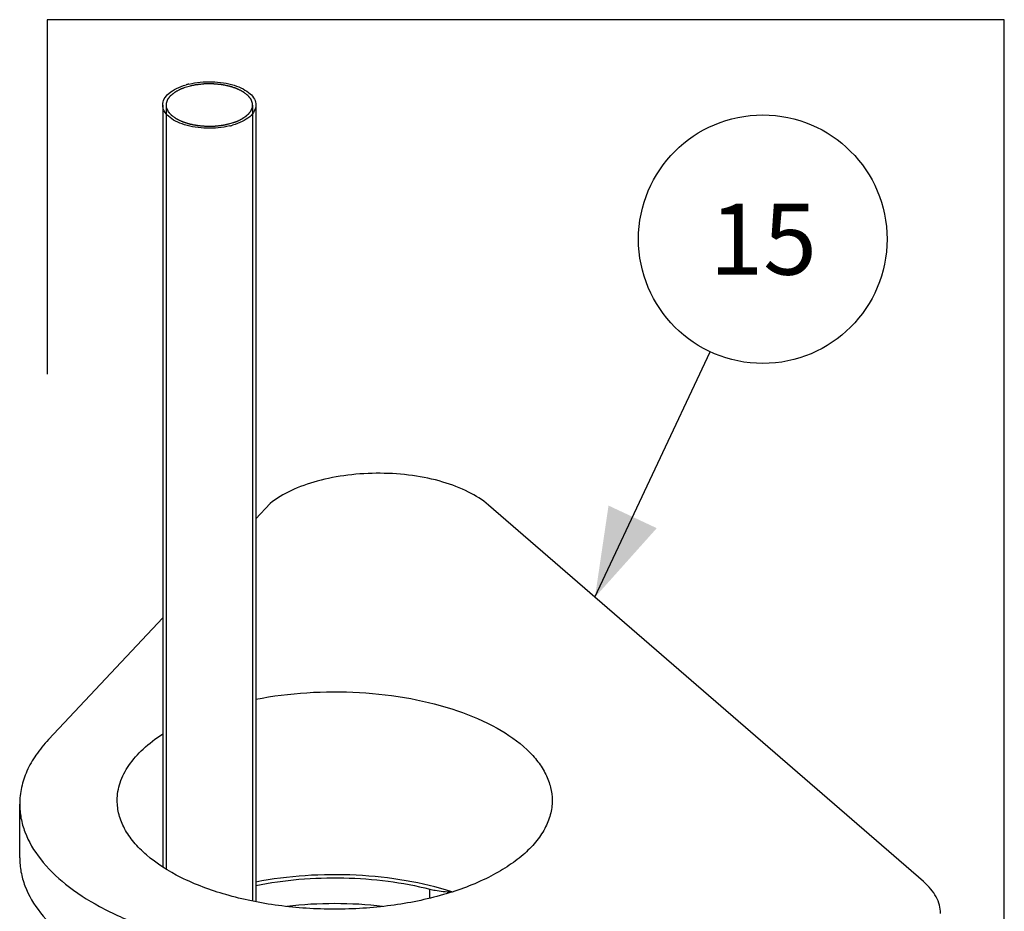
# Model space of a CAD drawing. Units: millimetres. Extents: x 0 to 1200, y 0 to 849.
# Drawn here: x 577 to 657, y 237 to 309 of the extents above; entities that cross this region are included whole.
import ezdxf

# ---------------------------------------------------------------- set-up
doc = ezdxf.new("R2010")
doc.units = ezdxf.units.MM
doc.header["$LTSCALE"] = 66
doc.layers.get('0').update_dxf_attribs({"linetype": 'CONTINUOUS'})
for name, color, linetype in [('02___PRT_ALL_AXES', 7, 'CONTINUOUS'), ('DETAILS', 7, 'CONTINUOUS'), ('GEOM', 7, 'CONTINUOUS')]:
    doc.layers.add(name, color=color, linetype=linetype)
doc.styles.get("Standard").update_dxf_attribs({"font": 'tahoma.ttf'})
doc.dimstyles.get("Standard").update_dxf_attribs({"dimtxt": 7.142857, "dimasz": 7.142857, "dimexe": 0.5, "dimexo": 1.6, "dimtad": 1, "dimdec": 3, "dimdsep": 46, "dimtxsty": 'STANDARD', "dimblk": '_FILLED', "dimblk1": '_FILLED', "dimblk2": '_FILLED', "dimcen": 0.09, "dimadec": 3, "dimazin": 2, "dimtol": 1, "dimtp": 0.003, "dimtm": 0.003, "dimtfac": 1, "dimtdec": 3, "dimtofl": 0, "dimtmove": 0, "dimatfit": 3, "dimldrblk": '_FILLED', "dimfxl": 1, "dimtolj": 1, "dimarcsym": 0})

# ---------------------------------------------------------------- blocks, each defined once
blk = doc.blocks.new('_FILLED')
at = {"color": 0, "linetype": 'BYBLOCK'}
blk.add_solid([(0, 0), (-1, 0.3), (-1, -0.3)], dxfattribs=at)
blk = doc.blocks.new('BOM BALLOON 47_BL10', base_point=(637.205, 291.556))
at = {"layer": 'DETAILS', "color": 2, "linetype": 'CONTINUOUS'}
blk.add_circle((637.205, 291.556), 10, dxfattribs=at)
blk.add_text('15', height=5.7143, dxfattribs=at).set_placement((632.914, 288.699))

msp = doc.modelspace()

# ---------------------------------------------------------------- linework, layer by layer
at = {"color": 7, "linetype": 'CONTINUOUS'}
for p, q in [((588.918, 302.356), (588.918, 241.036)), ((596.418, 302.356), (596.418, 238.229)), ((597.569, 270.284), (596.418, 269.059)), ((650.135, 239.848), (615.135, 270.159)), ((588.918, 261.071), (579.719, 251.275)), ((577.409, 241.766), (577.409, 246.096))]:
    msp.add_line(p, q, dxfattribs=at)
at = {"color": 2, "linetype": 'CONTINUOUS'}
for p, q in [((589.203, 302.356), (589.203, 240.851)), ((596.133, 302.356), (596.133, 238.288))]:
    msp.add_line(p, q, dxfattribs=at)
at = {"color": 9, "linetype": 'CONTINUOUS'}
msp.add_line((610.421, 238.518), (610.421, 239.243), dxfattribs=at)
at = {"color": 7, "linetype": 'CONTINUOUS'}
for centre, radius, start, end in [((592.379, 298.481), 5.722, 103.62835, 106.08458), ((592.958, 306.23), 5.722, 283.62835, 286.08458), ((602.757, 204.408), 33.669, 83.41721, 96.5574)]:
    msp.add_arc(centre, radius, start, end, dxfattribs=at)
for points, knots in [([(588.918, 302.356), (588.918, 302.523), (589.024, 302.889), (589.433, 303.345), (590.042, 303.723), (590.527, 303.902), (590.793, 303.979)], [0, 0, 0, 0, 0.190649, 0.413745, 0.683973, 1, 1, 1, 1]), ([(591.03, 304.042), (591.629, 304.188), (592.567, 304.274), (593.785, 304.166), (594.636, 303.974), (595.367, 303.685), (595.939, 303.312), (596.321, 302.868), (596.418, 302.517), (596.418, 302.355)], [0, 0, 0, 0, 0.299277, 0.450524, 0.59316, 0.721178, 0.830709, 0.921646, 1, 1, 1, 1]), ([(594.306, 300.669), (593.707, 300.523), (592.77, 300.437), (591.551, 300.545), (590.701, 300.737), (589.969, 301.026), (589.398, 301.399), (589.016, 301.843), (588.918, 302.194), (588.918, 302.356)], [0, 0, 0, 0, 0.299277, 0.450524, 0.59316, 0.721178, 0.830709, 0.921646, 1, 1, 1, 1]), ([(596.418, 302.355), (596.418, 302.188), (596.312, 301.822), (595.903, 301.366), (595.295, 300.988), (594.81, 300.809), (594.543, 300.732)], [0, 0, 0, 0, 0.190649, 0.413745, 0.683973, 1, 1, 1, 1]), ([(615.135, 270.159), (614.654, 270.576), (613.468, 271.316), (611.392, 272.094), (608.993, 272.59), (606.421, 272.771), (603.84, 272.625), (601.414, 272.163), (599.296, 271.415), (598.073, 270.693), (597.569, 270.284)], [0, 0, 0, 0, 0.102947, 0.223152, 0.356627, 0.497386, 0.638534, 0.773131, 0.895043, 1, 1, 1, 1]), ([(596.414, 254.533), (597.768, 254.797), (600.548, 255.143), (604.732, 255.157), (608.805, 254.678), (612.538, 253.735), (615.723, 252.379), (617.877, 250.895), (619.117, 249.546), (619.768, 248.524), (620.167, 247.463), (620.258, 246.734), (620.258, 246.378)], [0, 0, 0, 0, 0.15028, 0.304117, 0.454772, 0.595845, 0.722044, 0.830156, 0.877495, 0.920878, 0.961258, 1, 1, 1, 1]), ([(579.719, 251.275), (579.356, 250.888), (578.704, 250.092), (577.963, 248.794), (577.511, 247.456), (577.409, 246.543), (577.409, 246.095)], [0, 0, 0, 0, 0.274593, 0.529134, 0.768589, 1, 1, 1, 1]), ([(585.258, 246.378), (585.258, 246.862), (585.431, 247.872), (586.174, 249.295), (587.357, 250.616), (588.353, 251.368), (588.905, 251.725)], [0, 0, 0, 0, 0.215559, 0.447254, 0.70676, 1, 1, 1, 1]), ([(577.409, 246.095), (577.409, 245.717), (577.481, 244.949), (577.921, 243.401), (579.054, 241.5), (581.144, 239.484), (583.911, 237.708), (587.271, 236.22), (591.114, 235.063), (595.315, 234.275), (598.231, 234.017), (599.719, 233.954)], [0, 0, 0, 0, 0.041395, 0.083833, 0.175145, 0.279479, 0.398918, 0.533146, 0.680213, 0.83707, 1, 1, 1, 1]), ([(611.508, 238.801), (610.127, 238.402), (607.223, 237.818), (603.509, 237.579), (600.481, 237.678), (598.244, 237.899), (596.083, 238.263), (593.427, 238.913), (590.502, 239.997), (588.026, 241.534), (586.586, 242.969), (585.83, 244.061), (585.364, 245.204), (585.258, 245.994), (585.258, 246.378)], [0, 0, 0, 0, 0.143597, 0.294809, 0.370947, 0.446109, 0.519355, 0.589799, 0.719122, 0.829706, 0.877738, 0.921378, 0.961626, 1, 1, 1, 1]), ([(620.258, 246.378), (620.258, 245.994), (620.151, 245.204), (619.685, 244.061), (618.929, 242.969), (617.9, 241.943), (616.618, 240.996), (614.521, 239.814), (612.751, 239.159), (611.508, 238.801)], [0, 0, 0, 0, 0.0935, 0.191567, 0.297899, 0.414933, 0.543871, 0.684884, 1, 1, 1, 1]), ([(577.409, 241.765), (577.409, 241.387), (577.481, 240.619), (577.921, 239.071), (579.054, 237.17), (581.144, 235.154), (583.911, 233.378), (587.271, 231.89), (591.114, 230.733), (595.315, 229.945), (598.231, 229.687), (599.719, 229.624)], [0, 0, 0, 0, 0.041395, 0.083833, 0.175145, 0.279479, 0.398918, 0.533146, 0.680213, 0.83707, 1, 1, 1, 1]), ([(596.414, 239.542), (597.559, 239.772), (599.911, 240.1), (603.475, 240.211), (607.009, 239.951), (609.312, 239.523), (610.421, 239.243)], [0, 0, 0, 0, 0.248277, 0.503393, 0.756765, 1, 1, 1, 1]), ([(651.506, 237.291), (651.506, 237.515), (651.444, 237.977), (651.171, 238.645), (650.729, 239.283), (650.348, 239.664), (650.135, 239.848)], [0, 0, 0, 0, 0.225326, 0.461648, 0.718051, 1, 1, 1, 1])]:
    msp.add_open_spline(points, degree=3, knots=knots, dxfattribs=at)
at = {"color": 2, "linetype": 'CONTINUOUS'}
for points, knots in [([(589.231, 302.138), (589.229, 302.159), (589.227, 302.201), (589.223, 302.263), (589.22, 302.315), (589.218, 302.356), (589.216, 302.387), (589.214, 302.413), (589.213, 302.434), (589.212, 302.447), (589.212, 302.457), (589.211, 302.464), (589.211, 302.468), (589.211, 302.471), (589.212, 302.474), (589.213, 302.477), (589.215, 302.482), (589.217, 302.489), (589.22, 302.499), (589.225, 302.512), (589.23, 302.528), (589.237, 302.549), (589.249, 302.585), (589.266, 302.637), (589.283, 302.689), (589.295, 302.726), (589.302, 302.747), (589.308, 302.762), (589.312, 302.775), (589.315, 302.786), (589.318, 302.792), (589.319, 302.797), (589.32, 302.801), (589.321, 302.803), (589.323, 302.806), (589.326, 302.81), (589.331, 302.816), (589.338, 302.826), (589.347, 302.839), (589.362, 302.858), (589.381, 302.883), (589.403, 302.913), (589.425, 302.942), (589.448, 302.972), (589.47, 303.002), (589.492, 303.031), (589.511, 303.056), (589.526, 303.076), (589.535, 303.088), (589.543, 303.098), (589.548, 303.106), (589.553, 303.112), (589.556, 303.116), (589.558, 303.119), (589.559, 303.12), (589.561, 303.122), (589.564, 303.124), (589.569, 303.128), (589.576, 303.134), (589.584, 303.141), (589.595, 303.15), (589.609, 303.161), (589.632, 303.179), (589.66, 303.201), (589.693, 303.228), (589.726, 303.255), (589.76, 303.282), (589.793, 303.309), (589.827, 303.336), (589.854, 303.358), (589.877, 303.376), (589.891, 303.388), (589.902, 303.397), (589.909, 303.402), (589.914, 303.406), (589.916, 303.408), (589.92, 303.41), (589.925, 303.413), (589.935, 303.418), (589.952, 303.427), (589.973, 303.439), (589.995, 303.45), (590.024, 303.466), (590.074, 303.493), (590.146, 303.531), (590.218, 303.57), (590.269, 303.597), (590.298, 303.613), (590.319, 303.624), (590.341, 303.636), (590.357, 303.644), (590.368, 303.65), (590.372, 303.653), (590.376, 303.655), (590.38, 303.656), (590.388, 303.659), (590.399, 303.663), (590.416, 303.669), (590.438, 303.677), (590.473, 303.69), (590.517, 303.705), (590.569, 303.724), (590.639, 303.749), (590.761, 303.793), (590.866, 303.831), (590.936, 303.856)], [0, 0, 0, 0, 0.03125, 0.0625, 0.09375, 0.109375, 0.125, 0.140625, 0.148438, 0.15625, 0.160156, 0.164062, 0.166016, 0.166992, 0.167969, 0.169922, 0.171875, 0.175781, 0.179688, 0.1875, 0.195312, 0.203125, 0.21875, 0.25, 0.28125, 0.296875, 0.304688, 0.3125, 0.320312, 0.324219, 0.328125, 0.330078, 0.332031, 0.333008, 0.333984, 0.335938, 0.339844, 0.34375, 0.351562, 0.359375, 0.375, 0.390625, 0.40625, 0.421875, 0.4375, 0.453125, 0.46875, 0.476562, 0.484375, 0.488281, 0.492188, 0.496094, 0.498047, 0.499023, 0.5, 0.500977, 0.501953, 0.503906, 0.507812, 0.511719, 0.515625, 0.523438, 0.53125, 0.546875, 0.5625, 0.578125, 0.59375, 0.609375, 0.625, 0.640625, 0.648438, 0.65625, 0.660156, 0.664062, 0.666016, 0.666992, 0.667969, 0.669922, 0.671875, 0.679688, 0.6875, 0.695312, 0.703125, 0.71875, 0.75, 0.78125, 0.796875, 0.804688, 0.8125, 0.820312, 0.828125, 0.830078, 0.832031, 0.833008, 0.833984, 0.835938, 0.839844, 0.84375, 0.851562, 0.859375, 0.875, 0.890625, 0.90625, 0.9375, 1, 1, 1, 1]), ([(590.936, 303.856), (591.008, 303.872), (591.116, 303.896), (591.259, 303.929), (591.367, 303.953), (591.448, 303.972), (591.502, 303.984), (591.524, 303.989), (591.542, 303.993), (591.554, 303.995), (591.562, 303.998), (591.572, 303.998), (591.589, 304.001), (591.614, 304.003), (591.653, 304.008), (591.702, 304.013), (591.761, 304.02), (591.839, 304.029), (591.937, 304.04), (592.034, 304.051), (592.113, 304.06), (592.162, 304.066), (592.201, 304.07), (592.223, 304.072), (592.237, 304.074), (592.247, 304.075), (592.26, 304.075), (592.275, 304.075), (592.305, 304.076), (592.35, 304.076), (592.41, 304.077), (592.47, 304.077), (592.551, 304.078), (592.631, 304.079), (592.711, 304.08), (592.771, 304.081), (592.831, 304.081), (592.881, 304.082), (592.922, 304.082), (592.947, 304.083), (592.966, 304.081), (592.986, 304.079), (593.011, 304.076), (593.04, 304.074), (593.08, 304.07), (593.129, 304.066), (593.188, 304.06), (593.267, 304.053), (593.346, 304.046), (593.425, 304.038), (593.484, 304.033), (593.534, 304.029), (593.573, 304.025), (593.598, 304.023), (593.615, 304.021), (593.625, 304.02), (593.635, 304.019), (593.646, 304.017), (593.665, 304.013), (593.688, 304.008), (593.725, 304.001), (593.772, 303.992), (593.846, 303.977), (593.939, 303.958), (594.032, 303.939), (594.107, 303.924), (594.153, 303.915), (594.19, 303.907), (594.218, 303.901), (594.242, 303.897), (594.26, 303.893), (594.272, 303.891), (594.28, 303.889), (594.285, 303.888), (594.289, 303.887), (594.294, 303.885), (594.306, 303.881), (594.333, 303.872), (594.374, 303.858), (594.423, 303.842), (594.489, 303.82), (594.571, 303.793), (594.654, 303.766), (594.719, 303.744), (594.769, 303.728), (594.81, 303.714), (594.836, 303.705), (594.849, 303.701), (594.854, 303.7), (594.858, 303.698), (594.862, 303.696), (594.868, 303.693), (594.877, 303.689), (594.891, 303.682), (594.909, 303.673), (594.93, 303.662), (594.958, 303.648), (594.994, 303.63), (595.036, 303.609), (595.079, 303.588), (595.136, 303.559), (595.192, 303.531), (595.249, 303.503), (595.285, 303.485), (595.313, 303.471), (595.331, 303.462), (595.345, 303.455), (595.354, 303.451), (595.359, 303.446), (595.365, 303.442), (595.372, 303.437), (595.38, 303.431), (595.391, 303.422), (595.41, 303.407), (595.449, 303.378), (595.504, 303.336), (595.57, 303.286), (595.626, 303.244), (595.664, 303.215), (595.686, 303.198), (595.703, 303.186), (595.717, 303.175), (595.726, 303.168), (595.732, 303.164), (595.736, 303.16), (595.74, 303.157), (595.743, 303.153), (595.75, 303.144), (595.759, 303.133), (595.771, 303.119), (595.785, 303.1), (595.804, 303.077), (595.826, 303.049), (595.849, 303.021), (595.871, 302.993), (595.893, 302.965), (595.916, 302.937), (595.938, 302.909), (595.957, 302.886), (595.972, 302.867), (595.981, 302.856), (595.988, 302.846), (595.993, 302.841), (595.997, 302.836), (596, 302.832), (596.001, 302.829), (596.002, 302.824), (596.005, 302.818), (596.008, 302.808), (596.013, 302.795), (596.018, 302.781), (596.025, 302.761), (596.034, 302.736), (596.045, 302.707), (596.055, 302.677), (596.066, 302.647), (596.077, 302.618), (596.087, 302.588), (596.096, 302.563), (596.103, 302.544), (596.109, 302.529), (596.114, 302.514), (596.118, 302.503), (596.121, 302.495), (596.122, 302.492), (596.123, 302.489), (596.123, 302.486), (596.123, 302.482), (596.123, 302.477), (596.122, 302.467), (596.121, 302.454), (596.12, 302.434), (596.119, 302.409), (596.117, 302.369), (596.115, 302.319), (596.112, 302.259), (596.109, 302.199), (596.107, 302.158), (596.106, 302.138)], [0, 0, 0, 0, 0.03125, 0.046875, 0.0625, 0.078125, 0.082031, 0.085938, 0.087891, 0.089844, 0.09082, 0.091797, 0.09375, 0.097656, 0.101562, 0.109375, 0.117188, 0.125, 0.140625, 0.15625, 0.164062, 0.171875, 0.175781, 0.179688, 0.180664, 0.181641, 0.183594, 0.185547, 0.1875, 0.195312, 0.203125, 0.210938, 0.21875, 0.234375, 0.242188, 0.25, 0.257812, 0.265625, 0.269531, 0.273438, 0.275391, 0.277344, 0.28125, 0.285156, 0.289062, 0.296875, 0.304688, 0.3125, 0.328125, 0.335938, 0.34375, 0.351562, 0.355469, 0.359375, 0.361328, 0.362305, 0.363281, 0.365234, 0.367188, 0.371094, 0.375, 0.382812, 0.390625, 0.40625, 0.421875, 0.429688, 0.4375, 0.441406, 0.445312, 0.449219, 0.451172, 0.453125, 0.454102, 0.45459, 0.455078, 0.456055, 0.457031, 0.460938, 0.46875, 0.476562, 0.484375, 0.5, 0.515625, 0.523438, 0.53125, 0.539062, 0.542969, 0.543945, 0.544922, 0.54541, 0.545898, 0.546875, 0.548828, 0.550781, 0.554688, 0.558594, 0.5625, 0.570312, 0.578125, 0.585938, 0.59375, 0.609375, 0.617188, 0.625, 0.628906, 0.632812, 0.634766, 0.636719, 0.637695, 0.638672, 0.640625, 0.642578, 0.644531, 0.648438, 0.65625, 0.671875, 0.6875, 0.703125, 0.710938, 0.714844, 0.71875, 0.722656, 0.724609, 0.725586, 0.726562, 0.727539, 0.728516, 0.730469, 0.734375, 0.738281, 0.742188, 0.75, 0.757812, 0.765625, 0.773438, 0.78125, 0.789062, 0.796875, 0.804688, 0.808594, 0.8125, 0.814453, 0.816406, 0.817383, 0.818359, 0.819336, 0.820312, 0.822266, 0.824219, 0.828125, 0.832031, 0.835938, 0.84375, 0.851562, 0.859375, 0.867188, 0.875, 0.882812, 0.890625, 0.894531, 0.898438, 0.902344, 0.90625, 0.907227, 0.908203, 0.90918, 0.909668, 0.910156, 0.912109, 0.914062, 0.917969, 0.921875, 0.929688, 0.9375, 0.953125, 0.96875, 0.984375, 1, 1, 1, 1]), ([(594.401, 300.855), (594.337, 300.841), (594.24, 300.819), (594.112, 300.79), (594.032, 300.771), (593.968, 300.757), (593.92, 300.746), (593.872, 300.735), (593.831, 300.726), (593.805, 300.72), (593.793, 300.717), (593.785, 300.715), (593.775, 300.714), (593.762, 300.713), (593.745, 300.711), (593.723, 300.708), (593.698, 300.705), (593.663, 300.701), (593.603, 300.694), (593.517, 300.684), (593.415, 300.672), (593.312, 300.66), (593.235, 300.651), (593.183, 300.645), (593.162, 300.642), (593.145, 300.64), (593.128, 300.638), (593.105, 300.638), (593.078, 300.637), (593.042, 300.637), (592.998, 300.636), (592.944, 300.635), (592.872, 300.634), (592.783, 300.633), (592.693, 300.631), (592.621, 300.63), (592.568, 300.629), (592.523, 300.628), (592.487, 300.628), (592.46, 300.627), (592.438, 300.627), (592.42, 300.628), (592.403, 300.63), (592.381, 300.632), (592.329, 300.636), (592.251, 300.642), (592.147, 300.651), (592.043, 300.66), (591.956, 300.667), (591.886, 300.673), (591.843, 300.676), (591.812, 300.679), (591.795, 300.68), (591.782, 300.681), (591.769, 300.682), (591.752, 300.686), (591.723, 300.691), (591.681, 300.699), (591.631, 300.709), (591.58, 300.718), (591.513, 300.731), (591.429, 300.747), (591.346, 300.763), (591.279, 300.775), (591.237, 300.783), (591.203, 300.789), (591.178, 300.794), (591.157, 300.798), (591.142, 300.801), (591.134, 300.803), (591.127, 300.804), (591.122, 300.805), (591.115, 300.808), (591.102, 300.812), (591.083, 300.818), (591.06, 300.825), (591.031, 300.834), (590.993, 300.846), (590.933, 300.864), (590.859, 300.888), (590.784, 300.911), (590.724, 300.93), (590.68, 300.944), (590.635, 300.958), (590.597, 300.969), (590.573, 300.977), (590.562, 300.98), (590.554, 300.983), (590.546, 300.987), (590.537, 300.991), (590.524, 300.997), (590.508, 301.005), (590.489, 301.014), (590.463, 301.026), (590.418, 301.047), (590.354, 301.077), (590.277, 301.113), (590.213, 301.143), (590.161, 301.167), (590.129, 301.182), (590.104, 301.194), (590.087, 301.202), (590.075, 301.208), (590.061, 301.214), (590.049, 301.223), (590.033, 301.234), (590.012, 301.249), (589.986, 301.267), (589.955, 301.289), (589.913, 301.318), (589.861, 301.354), (589.809, 301.391), (589.768, 301.42), (589.742, 301.438), (589.721, 301.453), (589.705, 301.464), (589.69, 301.475), (589.676, 301.484), (589.668, 301.49), (589.662, 301.494), (589.659, 301.497), (589.657, 301.5), (589.653, 301.504), (589.647, 301.511), (589.638, 301.521), (589.623, 301.537), (589.605, 301.557), (589.576, 301.589), (589.54, 301.629), (589.504, 301.67), (589.475, 301.702), (589.454, 301.726), (589.436, 301.746), (589.421, 301.762), (589.41, 301.774), (589.401, 301.784), (589.394, 301.792), (589.389, 301.798), (589.384, 301.803), (589.382, 301.808), (589.38, 301.812), (589.378, 301.817), (589.372, 301.83), (589.363, 301.85), (589.351, 301.876), (589.339, 301.903), (589.323, 301.937), (589.303, 301.981), (589.279, 302.034), (589.255, 302.086), (589.239, 302.121), (589.231, 302.138)], [0, 0, 0, 0, 0.03125, 0.046875, 0.0625, 0.070312, 0.078125, 0.085938, 0.09375, 0.097656, 0.098633, 0.099609, 0.101562, 0.103516, 0.105469, 0.109375, 0.113281, 0.117188, 0.125, 0.140625, 0.15625, 0.171875, 0.1875, 0.191406, 0.195312, 0.197266, 0.199219, 0.203125, 0.207031, 0.210938, 0.21875, 0.226562, 0.234375, 0.25, 0.265625, 0.273438, 0.28125, 0.289062, 0.292969, 0.296875, 0.300781, 0.302734, 0.304688, 0.308594, 0.3125, 0.328125, 0.34375, 0.359375, 0.375, 0.382812, 0.390625, 0.394531, 0.396484, 0.398438, 0.400391, 0.402344, 0.40625, 0.414062, 0.421875, 0.429688, 0.4375, 0.453125, 0.46875, 0.476562, 0.484375, 0.488281, 0.492188, 0.496094, 0.498047, 0.499023, 0.5, 0.500977, 0.501953, 0.503906, 0.507812, 0.511719, 0.515625, 0.523438, 0.53125, 0.546875, 0.5625, 0.570312, 0.578125, 0.585938, 0.59375, 0.597656, 0.598633, 0.599609, 0.601562, 0.603516, 0.605469, 0.609375, 0.613281, 0.617188, 0.625, 0.640625, 0.65625, 0.671875, 0.679688, 0.6875, 0.691406, 0.695312, 0.697266, 0.699219, 0.703125, 0.707031, 0.710938, 0.71875, 0.726562, 0.734375, 0.75, 0.765625, 0.773438, 0.78125, 0.785156, 0.789062, 0.792969, 0.796875, 0.798828, 0.799805, 0.800781, 0.801758, 0.802734, 0.804688, 0.808594, 0.8125, 0.820312, 0.828125, 0.84375, 0.859375, 0.867188, 0.875, 0.882812, 0.886719, 0.890625, 0.894531, 0.896484, 0.898438, 0.900391, 0.901367, 0.902344, 0.904297, 0.90625, 0.914062, 0.921875, 0.929688, 0.9375, 0.953125, 0.96875, 0.984375, 1, 1, 1, 1]), ([(596.106, 302.138), (596.093, 302.107), (596.074, 302.059), (596.051, 302.003), (596.038, 301.971), (596.028, 301.947), (596.02, 301.928), (596.014, 301.912), (596.01, 301.902), (596.006, 301.894), (596.004, 301.889), (596.003, 301.885), (596.001, 301.882), (595.999, 301.879), (595.995, 301.873), (595.988, 301.864), (595.977, 301.849), (595.962, 301.829), (595.939, 301.798), (595.911, 301.759), (595.882, 301.72), (595.859, 301.689), (595.845, 301.669), (595.833, 301.654), (595.826, 301.644), (595.821, 301.637), (595.818, 301.633), (595.814, 301.63), (595.809, 301.625), (595.801, 301.618), (595.791, 301.609), (595.775, 301.594), (595.754, 301.576), (595.73, 301.554), (595.706, 301.533), (595.682, 301.511), (595.658, 301.489), (595.634, 301.467), (595.613, 301.449), (595.597, 301.434), (595.585, 301.424), (595.575, 301.415), (595.568, 301.408), (595.564, 301.405), (595.561, 301.402), (595.557, 301.399), (595.552, 301.396), (595.543, 301.39), (595.531, 301.382), (595.515, 301.372), (595.495, 301.359), (595.469, 301.343), (595.439, 301.323), (595.408, 301.303), (595.378, 301.284), (595.347, 301.264), (595.317, 301.244), (595.291, 301.228), (595.271, 301.215), (595.258, 301.207), (595.248, 301.2), (595.241, 301.196), (595.237, 301.193), (595.231, 301.19), (595.22, 301.185), (595.205, 301.177), (595.181, 301.166), (595.151, 301.152), (595.102, 301.129), (595.042, 301.1), (594.982, 301.072), (594.933, 301.049), (594.903, 301.035), (594.879, 301.023), (594.864, 301.016), (594.853, 301.011), (594.847, 301.008), (594.84, 301.006), (594.831, 301.003), (594.817, 300.998), (594.8, 300.992), (594.772, 300.983), (594.737, 300.971), (594.695, 300.956), (594.639, 300.937), (594.541, 300.903), (594.457, 300.874), (594.401, 300.855)], [0, 0, 0, 0, 0.0625, 0.09375, 0.109375, 0.125, 0.140625, 0.148438, 0.15625, 0.160156, 0.164062, 0.166016, 0.167969, 0.169922, 0.171875, 0.179688, 0.1875, 0.203125, 0.21875, 0.25, 0.28125, 0.296875, 0.3125, 0.320312, 0.328125, 0.332031, 0.333984, 0.335938, 0.339844, 0.34375, 0.351562, 0.359375, 0.375, 0.390625, 0.40625, 0.421875, 0.4375, 0.453125, 0.46875, 0.476562, 0.484375, 0.492188, 0.496094, 0.498047, 0.5, 0.501953, 0.503906, 0.507812, 0.515625, 0.523438, 0.53125, 0.546875, 0.5625, 0.578125, 0.59375, 0.609375, 0.625, 0.640625, 0.648438, 0.65625, 0.660156, 0.664062, 0.666016, 0.667969, 0.671875, 0.679688, 0.6875, 0.703125, 0.71875, 0.75, 0.78125, 0.796875, 0.8125, 0.820312, 0.828125, 0.832031, 0.833984, 0.835938, 0.839844, 0.84375, 0.851562, 0.859375, 0.875, 0.890625, 0.90625, 0.9375, 1, 1, 1, 1])]:
    msp.add_open_spline(points, degree=3, knots=knots, dxfattribs=at)
at = {"layer": '02___PRT_ALL_AXES', "color": 7, "linetype": 'CONTINUOUS'}
msp.add_open_spline([(612.196, 239.024), (610.989, 239.411), (608.439, 240.015), (604.473, 240.443), (600.416, 240.407), (597.725, 240.066), (596.414, 239.811)], degree=3, knots=[0, 0, 0, 0, 0.238318, 0.491258, 0.748681, 1, 1, 1, 1], dxfattribs=at)
at = {"layer": 'DETAILS', "color": 2, "linetype": 'CONTINUOUS'}
for p, q in [((656.642, 309.223), (579.615, 309.223)), ((579.615, 309.223), (579.615, 280.689)), ((656.642, 134.85), (656.642, 309.223))]:
    msp.add_line(p, q, dxfattribs=at)
at = {"layer": 'GEOM', "color": 7, "linetype": 'CONTINUOUS'}
msp.add_arc((612.224, 247.02), 7.992, 269.45055, 270.04105, dxfattribs=at)
msp.add_open_spline([(610.421, 239.243), (610.557, 239.209), (611.125, 239.086), (611.707, 239.033), (612.147, 239.029)], degree=3, knots=[0, 0, 0, 0, 0.241238, 1, 1, 1, 1], dxfattribs=at)

# ---------------------------------------------------------------- block references
at = {"layer": 'DETAILS', "color": 2, "linetype": 'CONTINUOUS'}
msp.add_blockref('BOM BALLOON 47_BL10', (637.205, 291.556), dxfattribs=at)

# ---------------------------------------------------------------- leaders
msp.add_leader([(623.703, 262.739), (632.962, 282.5)], dimstyle='STANDARD', override={"dimtad": 0}, dxfattribs=at)

doc.saveas('drawing.dxf')
